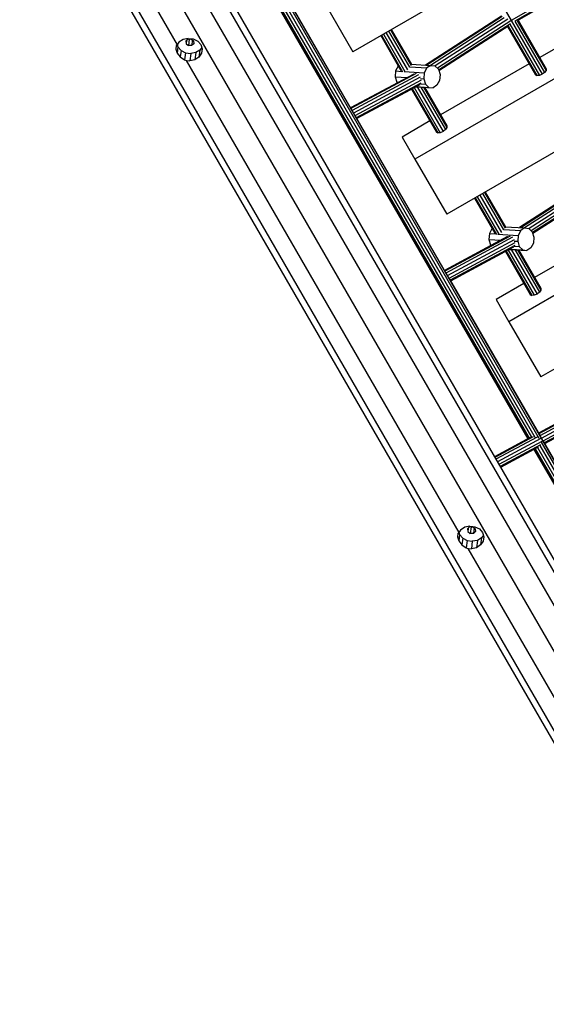
# Model space of a CAD drawing. Extents: x 0 to 29700, y 0 to 21000.
# Drawn here: x 10950 to 11640, y 7248 to 8539 of the extents above; entities that cross this region are included whole.
import ezdxf

# ---------------------------------------------------------------- set-up
doc = ezdxf.new("R2010")
doc.units = 0
doc.layers.add('1', color=7, linetype='Continuous')

msp = doc.modelspace()

# ---------------------------------------------------------------- linework, layer by layer
at = {"layer": '1', "color": 32}
for p, q in [((10824.3, 9244.5), (11954.6, 7286.8)), ((10810.5, 9224.4), (11940.8, 7266.7)), ((10786.4, 9206.1), (11916.7, 7248.4)), ((10862.6, 9194.3), (11915.9, 7369.8)), ((10777, 9118.4), (11807.2, 7334.2)), ((10774.1, 9107.5), (11796.2, 7337.1)), ((10921.9, 8911.5), (11156, 8506.1)), ((11862.7, 8772.1), (11386.3, 8497)), ((11944, 8631.2), (11467.6, 8356.2)), ((11344.6, 8569.4), (11386.3, 8497)), ((11985.7, 8558.9), (11509.4, 8283.9)), ((11747.1, 8556.2), (11631.1, 8489.2)), ((11154.8, 8505), (11154.1, 8500.4)), ((11156, 8506.1), (11154.8, 8505)), ((11158.2, 8509.4), (11156, 8506.1)), ((11156, 8506.2), (11156.9, 8503.4)), ((11163.7, 8512.9), (11158.2, 8509.4)), ((11170.3, 8514.4), (11163.7, 8512.9)), ((11170.2, 8513.3), (11167.4, 8510.8)), ((11167.4, 8510.8), (11167.7, 8507.3)), ((11168.2, 8511.6), (11167.7, 8507.3)), ((11167.7, 8507.3), (11170.8, 8504.9)), ((11174.4, 8513.4), (11170.2, 8513.3)), ((11170.3, 8514.4), (11177.1, 8513.7)), ((11171.9, 8513.4), (11170.8, 8504.9)), ((11175, 8505), (11170.8, 8504.9)), ((11174.4, 8513.4), (11177.5, 8511)), ((11175.9, 8512.2), (11175, 8505)), ((11177.8, 8507.5), (11175, 8505)), ((11177.1, 8513.7), (11183, 8510.8)), ((11177.5, 8511), (11177.8, 8507.5)), ((11183, 8510.8), (11187.1, 8506.2)), ((11187.1, 8506.2), (11188.9, 8500.6)), ((11154.1, 8500.4), (11155.9, 8495.2)), ((11156.9, 8503.4), (11155.9, 8495.2)), ((11155.9, 8495.2), (11160, 8490.2)), ((11156.9, 8503.4), (11161.1, 8498.7)), ((11161.1, 8498.7), (11160, 8490.2)), ((11161.1, 8498.7), (11166.9, 8495.7)), ((11166.9, 8495.7), (11165.7, 8486.1)), ((11166.9, 8495.7), (11173.7, 8494.6)), ((11173.7, 8494.6), (11172.4, 8484.8)), ((11180.3, 8495.8), (11173.7, 8494.6)), ((11180.3, 8495.8), (11179, 8486.3)), ((11185.7, 8499), (11180.3, 8495.8)), ((11185.7, 8499), (11184.5, 8489.8)), ((11188, 8494.9), (11184.5, 8489.8)), ((11188.3, 8502.6), (11185.7, 8499)), ((11188.8, 8501), (11188, 8494.9)), ((11188.9, 8500.6), (11188, 8494.9)), ((11160, 8490.2), (11165.7, 8486.1)), ((11165.7, 8486.1), (11168, 8485.3)), ((11168, 8485.3), (11172.4, 8484.8)), ((11168, 8485.3), (11525.1, 7866.7)), ((11179, 8486.3), (11172.4, 8484.8)), ((11184.5, 8489.8), (11179, 8486.3)), ((11617.2, 8481.2), (11501.2, 8414.2)), ((12067, 8418.1), (11590.7, 8143.1)), ((11487.3, 8406.2), (11450.9, 8385.1)), ((11450.9, 8385.1), (11467.6, 8356.2)), ((11467.6, 8356.2), (11509.4, 8283.9)), ((12108.8, 8345.8), (11632.4, 8070.8)), ((11740.3, 8268), (11624.2, 8201)), ((11610.4, 8193), (11574, 8172)), ((11574, 8172), (11590.7, 8143.1)), ((11590.7, 8143.1), (11632.4, 8070.8)), ((11532.8, 7873.6), (11527.4, 7870)), ((11539.4, 7875.1), (11532.8, 7873.6)), ((11539.3, 7874), (11536.5, 7871.5)), ((11543.5, 7874), (11539.3, 7874)), ((11539.4, 7875.1), (11546.2, 7874.3)), ((11541.1, 7874), (11540, 7865.5)), ((11543.5, 7874), (11546.7, 7871.6)), ((11545.1, 7872.8), (11544.2, 7865.6)), ((11546.2, 7874.3), (11552.1, 7871.4)), ((11524, 7865.6), (11523.2, 7861)), ((11523.2, 7861), (11525, 7855.8)), ((11525.1, 7866.7), (11524, 7865.6)), ((11526.1, 7864), (11525, 7855.8)), ((11527.4, 7870), (11525.1, 7866.7)), ((11525.2, 7866.8), (11526.1, 7864)), ((11526.1, 7864), (11530.2, 7859.4)), ((11530.2, 7859.4), (11529.1, 7850.8)), ((11530.2, 7859.4), (11536.1, 7856.3)), ((11536.5, 7871.5), (11536.8, 7868)), ((11537.4, 7872.2), (11536.8, 7868)), ((11536.8, 7868), (11540, 7865.5)), ((11544.2, 7865.6), (11540, 7865.5)), ((11546.9, 7868.1), (11544.2, 7865.6)), ((11546.7, 7871.6), (11546.9, 7868.1)), ((11554.8, 7859.7), (11549.4, 7856.5)), ((11552.1, 7871.4), (11556.3, 7866.8)), ((11554.8, 7859.7), (11553.6, 7850.5)), ((11557.4, 7863.2), (11554.8, 7859.7)), ((11556.3, 7866.8), (11558, 7861.2)), ((11557.9, 7861.7), (11557.1, 7855.5)), ((11558, 7861.2), (11557.1, 7855.5)), ((11525, 7855.8), (11529.1, 7850.8)), ((11529.1, 7850.8), (11534.9, 7846.7)), ((11536.1, 7856.3), (11534.9, 7846.7)), ((11534.9, 7846.7), (11537.1, 7845.9)), ((11536.1, 7856.3), (11542.8, 7855.3)), ((11542.8, 7855.3), (11541.6, 7845.4)), ((11548.2, 7846.9), (11541.6, 7845.4)), ((11549.4, 7856.5), (11542.8, 7855.3)), ((11549.4, 7856.5), (11548.2, 7846.9)), ((11553.6, 7850.5), (11548.2, 7846.9)), ((11557.1, 7855.5), (11553.6, 7850.5)), ((11537.1, 7845.9), (11771.2, 7440.5)), ((11537.1, 7845.9), (11541.6, 7845.4))]:
    msp.add_line(p, q, dxfattribs=at)
at = {"layer": '1', "color": 3}
for p, q in [((11018.4, 9054.6), (11879.8, 7562.7)), ((11264.1, 8624.4), (11630.1, 7990.4)), ((11266.8, 8625.2), (11386, 8418.8)), ((11254.4, 8615.1), (11615.6, 7989.5)), ((11256, 8615.9), (11617.1, 7990.4)), ((11259, 8617.5), (11620.3, 7991.6)), ((11262.1, 8620.2), (11624.9, 7991.8)), ((11723.7, 8612.8), (11593.8, 8537.8)), ((11721.7, 8608.2), (11598.7, 8537.2)), ((11559.5, 8597.1), (11593.7, 8537.9)), ((11719.7, 8605.7), (11601.8, 8537.6)), ((11581.1, 8543.7), (11481.6, 8479.5)), ((11581.8, 8543), (11483.2, 8479.4)), ((11584.5, 8541.3), (11488, 8479.1)), ((11589.4, 8539.8), (11494.1, 8478.3)), ((11594.5, 8538.2), (11497, 8475.4)), ((11592.9, 8533.7), (11498.7, 8472.9)), ((11590.6, 8530.8), (11499, 8471.7)), ((11592, 8532.9), (11630.7, 8465.8)), ((11593.8, 8537.7), (11634.4, 8467.4)), ((11594.5, 8538.2), (11594.7, 8537.8)), ((11598.7, 8537.2), (11637.6, 8469.8)), ((11601.8, 8537.6), (11639.5, 8472.5)), ((11602.8, 8538.2), (11639.4, 8474.7)), ((11422.7, 8518.1), (11449.2, 8472.2)), ((11423.6, 8518.6), (11451.4, 8470.5)), ((11426.2, 8520), (11454.4, 8471.2)), ((11429.6, 8522.1), (11457.8, 8473.3)), ((11433.1, 8524.1), (11460.6, 8476.5)), ((11435.6, 8525.5), (11462.7, 8478.7)), ((11436.6, 8526.1), (11463, 8480.2)), ((11589.1, 8529.8), (11625.6, 8466.7)), ((11590, 8530.4), (11627.5, 8465.6)), ((11466.1, 8467.7), (11383.3, 8423.3)), ((11469.3, 8468.3), (11383.8, 8422.5)), ((11472.4, 8466.8), (11385.2, 8420)), ((11625.6, 8466.7), (11627.5, 8465.6)), ((11634.4, 8467.4), (11630.7, 8465.8)), ((11637.6, 8469.8), (11634.4, 8467.4)), ((11639.5, 8472.5), (11637.6, 8469.8)), ((11639.4, 8474.7), (11639.5, 8472.5)), ((11474.5, 8463.5), (11386.9, 8416.4)), ((11475.7, 8459.5), (11389, 8413)), ((11475.3, 8455.9), (11390.7, 8410.5)), ((11473.9, 8453.7), (11391.3, 8409.4)), ((11630.7, 8465.8), (11627.5, 8465.6)), ((11463.2, 8448), (11495.7, 8391.7)), ((11464.1, 8448.5), (11497.5, 8390.6)), ((11466.7, 8449.9), (11500.8, 8390.8)), ((11470.7, 8450.9), (11504.5, 8392.4)), ((11475.5, 8450.6), (11507.7, 8394.8)), ((11479, 8450.4), (11509.5, 8397.5)), ((11480.3, 8450.3), (11509.5, 8399.7)), ((11389.8, 8412.1), (11509, 8205.6)), ((11495.7, 8391.7), (11497.5, 8390.6)), ((11500.8, 8390.8), (11497.5, 8390.6)), ((11504.5, 8392.4), (11500.8, 8390.8)), ((11507.7, 8394.8), (11504.5, 8392.4)), ((11509.5, 8397.5), (11507.7, 8394.8)), ((11509.5, 8399.7), (11509.5, 8397.5)), ((11704.2, 8330.6), (11604.6, 8266.4)), ((11704.8, 8329.8), (11606.3, 8266.3)), ((11707.5, 8328.2), (11611, 8265.9)), ((11712.4, 8326.6), (11617.1, 8265.1)), ((11717.5, 8325.1), (11620, 8262.2)), ((11558.7, 8312.4), (11585.7, 8265.5)), ((11559.6, 8312.9), (11586.1, 8267.1)), ((11716, 8320.5), (11621.7, 8259.8)), ((11713.6, 8317.6), (11622.1, 8258.6)), ((11545.8, 8304.9), (11572.2, 8259.1)), ((11546.7, 8305.5), (11574.4, 8257.4)), ((11549.2, 8306.9), (11577.4, 8258)), ((11552.7, 8308.9), (11580.9, 8260.1)), ((11556.2, 8310.9), (11583.6, 8263.4)), ((11589.1, 8254.6), (11506.4, 8210.2)), ((11592.3, 8255.2), (11506.9, 8209.4)), ((11595.4, 8253.7), (11508.3, 8206.9)), ((11597.6, 8250.3), (11509.9, 8203.3)), ((11598.7, 8246.4), (11512.1, 8199.9)), ((11598.4, 8242.8), (11513.8, 8197.4)), ((11596.9, 8240.6), (11514.4, 8196.3)), ((11586.2, 8234.9), (11618.7, 8178.6)), ((11587.2, 8235.4), (11620.6, 8177.5)), ((11589.7, 8236.7), (11623.8, 8177.7)), ((11593.8, 8237.8), (11627.6, 8179.3)), ((11598.6, 8237.5), (11630.8, 8181.7)), ((11602.1, 8237.2), (11632.6, 8184.4)), ((11603.4, 8237.2), (11632.6, 8186.6)), ((11512.8, 8199), (11632.1, 7992.5)), ((11632.6, 8184.4), (11630.8, 8181.7)), ((11632.6, 8186.6), (11632.6, 8184.4)), ((11618.7, 8178.6), (11620.6, 8177.5)), ((11623.8, 8177.7), (11620.6, 8177.5)), ((11627.6, 8179.3), (11623.8, 8177.7)), ((11630.8, 8181.7), (11627.6, 8179.3)), ((11712.2, 8041.4), (11629.5, 7997)), ((11715.4, 8042), (11629.9, 7996.2)), ((11718.5, 8040.5), (11631.3, 7993.7)), ((11720.6, 8037.1), (11633, 7990.1)), ((11721.8, 8033.2), (11635.1, 7986.7)), ((11721.5, 8029.6), (11636.9, 7984.2)), ((11720, 8027.4), (11637.5, 7983.1)), ((11618.7, 7991.2), (11571.7, 7966)), ((11622.6, 7992.2), (11572.2, 7965.2)), ((11627.6, 7991.7), (11573.6, 7962.7)), ((11632.7, 7989.9), (11575.6, 7959.3)), ((11634, 7986.1), (11577.6, 7955.8)), ((11632.2, 7981.7), (11579.1, 7953.2)), ((11629.1, 7978.7), (11579.7, 7952.1)), ((11623.6, 7975.7), (11861.7, 7563.3)), ((11625.1, 7976.5), (11863.2, 7564.1)), ((11628.1, 7978.1), (11866.4, 7565.3)), ((11631.3, 7980.9), (11871, 7565.6)), ((11633.2, 7985), (11876.2, 7564.1)), ((11635.9, 7985.8), (11755.1, 7779.4))]:
    msp.add_line(p, q, dxfattribs=at)
at = {"layer": '1'}
for p, q in [((11462.8, 8480.7), (11488.4, 8479)), ((11488.4, 8479), (11483.3, 8475.7)), ((11488.4, 8479), (11493.9, 8478.4)), ((11442.2, 8471.8), (11441.5, 8464)), ((11445.6, 8478.1), (11442.2, 8471.8)), ((11442.2, 8471.8), (11450.6, 8471.2)), ((11445.7, 8478.2), (11445.6, 8478.1)), ((11445.6, 8478.1), (11445.8, 8478.1)), ((11453.4, 8471), (11479.9, 8469.3)), ((11460.8, 8477.2), (11483.3, 8475.7)), ((11479.9, 8469.3), (11479.2, 8461.6)), ((11483.3, 8475.7), (11479.9, 8469.3)), ((11493.9, 8478.4), (11498.3, 8474)), ((11498.3, 8474), (11500.5, 8467)), ((11500.5, 8467), (11499.8, 8459.3)), ((11441.5, 8464), (11443.7, 8457)), ((11441.5, 8464), (11457.4, 8463)), ((11443.7, 8457), (11444.6, 8456.2)), ((11443.7, 8457), (11445.9, 8456.9)), ((11474.7, 8455), (11481.4, 8454.6)), ((11474.8, 8461.9), (11479.2, 8461.6)), ((11479.2, 8461.6), (11481.4, 8454.6)), ((11481.4, 8454.6), (11485.8, 8450.2)), ((11499.8, 8459.3), (11496.5, 8452.9)), ((11468.8, 8451), (11491.3, 8449.6)), ((11469.3, 8451.3), (11485.8, 8450.2)), ((11485.8, 8450.2), (11491.3, 8449.6)), ((11496.5, 8452.9), (11491.3, 8449.6)), ((11568.6, 8265), (11565.3, 8258.6)), ((11568.8, 8265.1), (11568.6, 8265)), ((11568.6, 8265), (11568.8, 8265)), ((11583.9, 8264), (11606.3, 8262.6)), ((11585.8, 8267.6), (11611.4, 8265.9)), ((11606.3, 8262.6), (11603, 8256.2)), ((11611.4, 8265.9), (11606.3, 8262.6)), ((11611.4, 8265.9), (11617, 8265.3)), ((11617, 8265.3), (11621.4, 8260.9)), ((11621.4, 8260.9), (11623.6, 8253.9)), ((11565.3, 8258.6), (11564.6, 8250.9)), ((11564.6, 8250.9), (11566.7, 8243.9)), ((11564.6, 8250.9), (11580.4, 8249.9)), ((11565.3, 8258.6), (11573.6, 8258.1)), ((11576.4, 8257.9), (11603, 8256.2)), ((11597.8, 8248.8), (11602.3, 8248.5)), ((11603, 8256.2), (11602.3, 8248.5)), ((11602.3, 8248.5), (11604.4, 8241.5)), ((11623.6, 8253.9), (11622.9, 8246.1)), ((11566.7, 8243.9), (11567.6, 8243)), ((11566.7, 8243.9), (11569, 8243.8)), ((11591.9, 8237.9), (11614.4, 8236.4)), ((11592.3, 8238.1), (11608.9, 8237.1)), ((11597.7, 8241.9), (11604.4, 8241.5)), ((11604.4, 8241.5), (11608.9, 8237.1)), ((11608.9, 8237.1), (11614.4, 8236.4)), ((11619.5, 8239.8), (11614.4, 8236.4)), ((11622.9, 8246.1), (11619.5, 8239.8))]:
    msp.add_line(p, q, dxfattribs=at)

doc.saveas('drawing.dxf')
